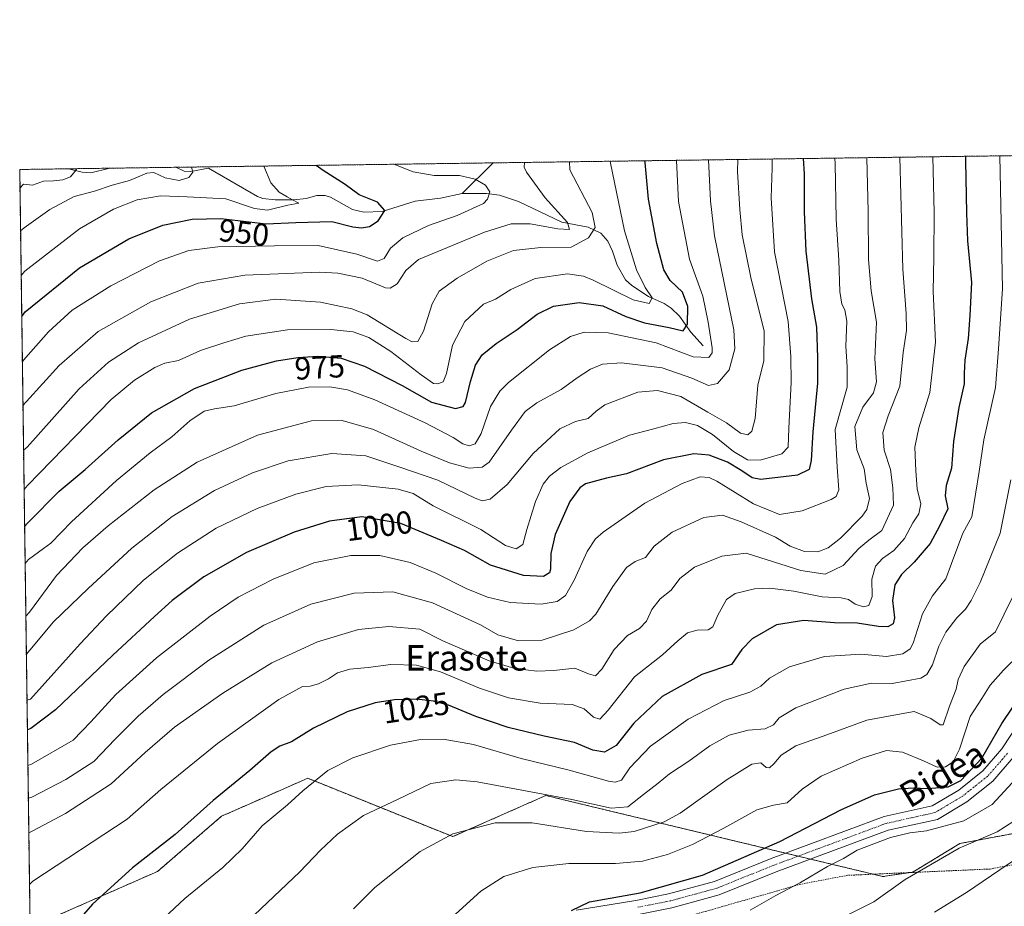
# Model space of a CAD drawing. Units: metres. Extents: x 593300 to 596725, y 4766083 to 4768444.
# Drawn here: x 593300 to 593610, y 4768164 to 4768444 of the extents above; entities that cross this region are included whole.
import ezdxf
from ezdxf.enums import TextEntityAlignment as Align

# ---------------------------------------------------------------- set-up
doc = ezdxf.new("R2010")
doc.units = ezdxf.units.M
doc.header["$MEASUREMENT"] = 0
doc.linetypes.add('TRAZO_Y_PUNTO', pattern=[1, 0.5, -0.25, 0, -0.25])
doc.linetypes.add('TRAZOS', pattern=[0.75, 0.5, -0.25])
for name, color, linetype, lineweight in [('Alambrada', 19, 'TRAZOS', 0), ('Arbolado forestal', 92, 'TRAZOS', 0), ('Arbolado forestal CxS', 92, 'Continuous', 0), ('Comarca CxS', 133, 'Continuous', 0), ('Comunidad Autónoma CxS', 142, 'Continuous', 0), ('Corriente natural lineal', 142, 'Continuous', 13), ('Curva de nivel maestra', 36, 'Continuous', 30), ('Curva de nivel normal', 36, 'Continuous', 0), ('Entidad de ámbito territorial CxS', 92, 'Continuous', 0), ('Espacio natural protegido CxS', 2, 'Continuous', 0), ('Municipio CxS', 142, 'Continuous', 0), ('Pastizal CxS', 92, 'Continuous', 0), ('Pista no pavimentada', 254, 'Continuous', 13), ('Pista no pavimentada Cxs', 254, 'Continuous', 0), ('Pista pavimentada eje', 135, 'TRAZO_Y_PUNTO', 0), ('Provincia CxS', 1, 'Continuous', 0), ('Rótulo de curva de nivel directora', 19, 'Continuous', 0), ('Texto cartográfico', 19, 'Continuous', 0)]:
    doc.layers.add(name, color=color, linetype=linetype, lineweight=lineweight)
doc.styles.add('Arial', font='txt', dxfattribs={"height": 0.2})

# ---------------------------------------------------------------- blocks, each defined once
blk = doc.blocks.new('*U151')
at = {"layer": 'Arbolado forestal CxS', "color": 92, "linetype": 'Continuous', "lineweight": 0}
for points in [[(593319.86, 4766910.42, 924.7), (593312.76, 4767428.76, 1081.3), (593333.87, 4767444.07, 1081.3), (593348.26, 4767456.39, 1080.09), (593364.56, 4767503.69, 1069.54), (593329.66, 4767591.47, 1048.78), (593310.29, 4767609.07, 1045.77), (593299.51, 4768396.55, 934.77), (596692.37, 4768443.74, 796.03)], [(593616.39, 4768188, 1062.46), (593595.95, 4768184.17, 1058.94), (593581.08, 4768175.15, 1059.71), (593571.67, 4768173.76, 1058.78), (593479.3, 4768195.95, 1035.52), (593465.39, 4768199.3, 1035.08), (593436.05, 4768186.34, 1040.23), (593390.32, 4768204.74, 1029.3), (593376.15, 4768198.5, 1027.98), (593363.13, 4768192.77, 1026.78), (593342.99, 4768175.38, 1026.41), (593312.01, 4768161.77, 1023.7)]]:
    blk.add_polyline3d(points, dxfattribs=at)
blk = doc.blocks.new('*U152')
at = {"layer": 'Corriente natural lineal', "color": 142, "linetype": 'Continuous', "lineweight": 13}
for points in [[(593327.95, 4768396.95, 937.26), (593321.92, 4768395.53, 936), (593319.23, 4768395.68, 935.58), (593314.9, 4768396.71, 934.89), (593314.25, 4768396.76, 934.78)], [(593439, 4768389, 952.81), (593432.17, 4768387.47, 951.72), (593424.16, 4768386.58, 951.97), (593413.82, 4768383.32, 949.94), (593408.05, 4768383.09, 948.85), (593404.46, 4768383.94, 948.67), (593397.49, 4768387.81, 948.03), (593395.87, 4768388.34, 947.64), (593393.23, 4768388.31, 947.2), (593389.84, 4768387.44, 946.51), (593385.98, 4768387.03, 945.54), (593380.01, 4768386.97, 944.44), (593376.19, 4768387.41, 943.56), (593374.5, 4768388.04, 943.84), (593359, 4768397, 941.28), (593353.49, 4768395.94, 940.04), (593351.34, 4768396.02, 939.52), (593348.77, 4768397.24, 938.9)]]:
    blk.add_polyline3d(points, dxfattribs=at)
blk = doc.blocks.new('*U163')
at = {"layer": 'Curva de nivel normal', "color": 36, "linetype": 'Continuous', "lineweight": 0}
blk.add_polyline3d([(593299.59, 4768390.7, 935)], dxfattribs=at)
blk = doc.blocks.new('*U176')
at = {"layer": 'Curva de nivel normal', "color": 36, "linetype": 'Continuous', "lineweight": 0}
blk.add_polyline3d([(593694.27, 4768402.04, 1065), (593693.52, 4768392.76, 1065), (593695.34, 4768372.18, 1065), (593695.28, 4768361.18, 1065), (593694.38, 4768355.13, 1065), (593689.36, 4768332.1, 1065), (593687.08, 4768319.09, 1065), (593686.53, 4768311.98, 1065), (593683.95, 4768298.87, 1065), (593673.61, 4768261.92, 1065), (593658.4, 4768234.22, 1065), (593646.56, 4768216.56, 1065), (593641.19, 4768208.44, 1065), (593637.1, 4768203.25, 1065), (593632.85, 4768196.35, 1065), (593626.1, 4768190.32, 1065), (593620.82, 4768184.12, 1065), (593611.12, 4768177.67, 1065), (593597.98, 4768168.69, 1065), (593587.91, 4768162.59, 1065)], dxfattribs=at)
blk = doc.blocks.new('*U187')
at = {"layer": 'Curva de nivel normal', "color": 36, "linetype": 'Continuous', "lineweight": 0}
blk.add_polyline3d([(593300.72, 4768308.09, 965)], dxfattribs=at)
blk = doc.blocks.new('*U192')
at = {"layer": 'Curva de nivel normal', "color": 36, "linetype": 'Continuous', "lineweight": 0}
for points in [[(593302.08, 4768208.74, 1005)], [(593305.36, 4767969.57, 1005)]]:
    blk.add_polyline3d(points, dxfattribs=at)
blk = doc.blocks.new('*U195')
at = {"layer": 'Curva de nivel normal', "color": 36, "linetype": 'Continuous', "lineweight": 0}
blk.add_polyline3d([(593299.97, 4768363.1, 945)], dxfattribs=at)
blk = doc.blocks.new('*U221')
at = {"layer": 'Curva de nivel normal', "color": 36, "linetype": 'Continuous', "lineweight": 0}
for points in [[(593302.59, 4768171.29, 1020)], [(593304.32, 4768045.2, 1020)]]:
    blk.add_polyline3d(points, dxfattribs=at)
blk = doc.blocks.new('*U224')
at = {"layer": 'Curva de nivel normal', "color": 36, "linetype": 'Continuous', "lineweight": 0}
blk.add_polyline3d([(593301.44, 4768255.8, 985)], dxfattribs=at)
blk = doc.blocks.new('*U241')
at = {"layer": 'Curva de nivel maestra', "color": 36, "linetype": 'Continuous', "lineweight": 30}
blk.add_polyline3d([(593301.05, 4768284.1, 975), (593302.16, 4768285.34, 975), (593311.98, 4768295.17, 975), (593320.16, 4768302.06, 975), (593330.51, 4768311.37, 975), (593341.07, 4768319.92, 975), (593354.6, 4768327.59, 975), (593369.58, 4768333.36, 975), (593380.44, 4768336.28, 975), (593387.22, 4768337.34, 975), (593393.55, 4768337.71, 975), (593400.82, 4768337.08, 975), (593408.27, 4768334.57, 975), (593420.15, 4768328.47, 975), (593429.35, 4768323.24, 975), (593436.9, 4768321.23, 975), (593439.35, 4768321.89, 975), (593440.02, 4768323.11, 975), (593441.61, 4768329.72, 975), (593443.21, 4768334.88, 975), (593445.28, 4768338.1, 975), (593449.7, 4768341.73, 975), (593456.4, 4768346.14, 975), (593462.71, 4768350.94, 975), (593467.85, 4768353.48, 975), (593475.9, 4768354.66, 975), (593483.4, 4768353.63, 975), (593490.61, 4768350.22, 975), (593496.46, 4768348.26, 975), (593504.28, 4768346.74, 975), (593508.71, 4768345.76, 975), (593510.05, 4768347.78, 975), (593510.13, 4768353.39, 975), (593508.46, 4768357.85, 975), (593504.62, 4768361.57, 975), (593502.62, 4768364.92, 975), (593500.34, 4768373.25, 975), (593497.73, 4768387.19, 975), (593496.69, 4768398.72, 975), (593496.62, 4768399.29, 975)], dxfattribs=at)
blk = doc.blocks.new('*U243')
at = {"layer": 'Curva de nivel maestra', "color": 36, "linetype": 'Continuous', "lineweight": 30}
blk.add_polyline3d([(593300.14, 4768350.26, 950), (593301.26, 4768351.74, 950), (593318.32, 4768365.55, 950), (593333.92, 4768374.66, 950), (593344.66, 4768378.99, 950), (593353.88, 4768380.92, 950), (593362.93, 4768381.09, 950), (593377.18, 4768379.41, 950), (593386.55, 4768379.89, 950), (593397.89, 4768380.11, 950), (593404.55, 4768378.47, 950), (593407.3, 4768378.15, 950), (593409.77, 4768378.62, 950), (593412.52, 4768380.34, 950), (593414.6, 4768383.64, 950), (593412.35, 4768386.2, 950), (593406.53, 4768388.61, 950), (593402.11, 4768391.81, 950), (593395.16, 4768396.19, 950), (593393.02, 4768397.85, 950)], dxfattribs=at)
blk = doc.blocks.new('*U246')
at = {"layer": 'Curva de nivel maestra', "color": 36, "linetype": 'Continuous', "lineweight": 30}
for points in [[(593301.93, 4768219.98, 1000)], [(593305.53, 4767957.21, 1000)]]:
    blk.add_polyline3d(points, dxfattribs=at)

msp = doc.modelspace()

# ---------------------------------------------------------------- linework, layer by layer
at = {"layer": 'Alambrada', "color": 19, "linetype": 'TRAZOS', "lineweight": 0}
msp.add_polyline3d([(593799.87, 4768268.07, 1117.61), (593716.35, 4768215.56, 1110.05), (593661.21, 4768186.58, 1095.28), (593605.48, 4768176.14, 1077.95), (593560.56, 4768174.15, 1075.44), (593545.71, 4768171.35, 1067.57), (593497.58, 4768157.61, 1053.3)], dxfattribs=at)
at = {"layer": 'Arbolado forestal', "color": 92, "linetype": 'TRAZOS', "lineweight": 0}
for points in [[(593310.29, 4767609.07, 1045.77), (593308.93, 4767708.51, 1017.63), (593308.9, 4767711.05, 1017.59), (593308.86, 4767713.58, 1017.54), (593308.31, 4767754.15, 1003.96), (593305.55, 4767955.31, 999.88), (593299.51, 4768396.55, 934.77), (593314.25, 4768396.76, 934.78), (593327.94, 4768396.95, 937.26), (593348.77, 4768397.24, 938.9), (593448.79, 4768398.63, 956.39), (593636.74, 4768401.24, 1043.92), (593639.02, 4768401.27, 1044.01), (593639.72, 4768401.28, 1044.04), (593641.31, 4768401.3, 1044.1), (593642.6, 4768401.32, 1044.57), (593850.88, 4768404.22, 1037.51), (593852.82, 4768404.25, 1037.1), (593854.76, 4768404.27, 1036.73), (594657.09, 4768415.43, 779.95), (595332.5, 4768424.83, 767.51), (595335.12, 4768424.86, 767.06), (595337.74, 4768424.9, 766.71), (595632.92, 4768429.01, 670.62)], [(593312.01, 4768161.77, 1023.7), (593342.99, 4768175.38, 1026.41), (593363.13, 4768192.77, 1026.78), (593376.15, 4768198.5, 1027.98), (593390.32, 4768204.74, 1029.3), (593436.05, 4768186.34, 1040.23), (593465.39, 4768199.3, 1035.08), (593479.3, 4768195.95, 1035.52), (593541.01, 4768181.13, 1051.12), (593544.93, 4768180.19, 1051.88), (593548.86, 4768179.24, 1052.55), (593568.57, 4768174.51, 1058.02), (593571.67, 4768173.76, 1058.78), (593580.16, 4768175.02, 1059.64), (593581.08, 4768175.15, 1059.71), (593595.95, 4768184.17, 1058.94), (593616.39, 4768188, 1062.46)]]:
    msp.add_polyline3d(points, dxfattribs=at)
at = {"layer": 'Comarca CxS', "color": 133, "linetype": 'Continuous', "lineweight": 0}
msp.add_polyline3d([(596725.17, 4766130.18, 801.82), (593331.19, 4766083, 903.23), (593299.51, 4768396.55, 934.77), (596692.37, 4768443.74, 796.03), (596725.17, 4766130.18, 801.82)], close=True, dxfattribs=at)
msp.add_polyline3d([(596725.17, 4766130.18, 801.82), (593331.19, 4766083, 903.23), (593299.51, 4768396.55, 934.77), (596692.37, 4768443.74, 796.03), (596725.17, 4766130.18, 801.82)], close=True, dxfattribs=at)
at = {"layer": 'Comunidad Autónoma CxS', "color": 142, "linetype": 'Continuous', "lineweight": 0}
msp.add_polyline3d([(596043.12, 4766120.7, 870.27), (593331.19, 4766083, 903.23), (593299.51, 4768396.55, 934.77), (595238.16, 4768423.51, 799.24), (596692.37, 4768443.74, 796.03), (596725.17, 4766130.18, 801.82), (596043.12, 4766120.7, 870.27)], close=True, dxfattribs=at)
msp.add_polyline3d([(596043.12, 4766120.7, 870.27), (593331.19, 4766083, 903.23), (593299.51, 4768396.55, 934.77), (595238.16, 4768423.51, 799.24), (596692.37, 4768443.74, 796.03), (596725.17, 4766130.18, 801.82), (596043.12, 4766120.7, 870.27)], close=True, dxfattribs=at)
at = {"layer": 'Corriente natural lineal', "color": 142, "linetype": 'Continuous', "lineweight": 13}
for points in [[(593448.79, 4768398.63, 956.39), (593439, 4768389, 952.81)], [(593515, 4768341, 978.26), (593511.1, 4768345.26, 976.35), (593507.5, 4768350.31, 973.34), (593504.92, 4768352.84, 971.71), (593502.71, 4768354.3, 970.99), (593497.72, 4768356.53, 970), (593492.46, 4768359.98, 968.34), (593490.56, 4768361.82, 968), (593487.91, 4768366.44, 967.13), (593486.45, 4768370.81, 967.28), (593484.91, 4768373.95, 967.13), (593482.69, 4768376.47, 966.12), (593478.79, 4768378.4, 963.06), (593470.48, 4768379.99, 960), (593456.78, 4768386.47, 957.53), (593450.77, 4768388.45, 955.87), (593446.68, 4768389.01, 954.03), (593439, 4768389, 952.81)]]:
    msp.add_polyline3d(points, dxfattribs=at)
at = {"layer": 'Curva de nivel maestra', "color": 36, "linetype": 'Continuous', "lineweight": 30}
for points in [[(593546.57, 4768399.99, 1000), (593546.86, 4768395.22, 1000), (593546.86, 4768383.25, 1000), (593547.34, 4768370.82, 1000), (593549.12, 4768355.84, 1000), (593550.73, 4768346.82, 1000), (593551.02, 4768337.23, 1000), (593551.08, 4768329.24, 1000), (593549.55, 4768313.85, 1000), (593549.02, 4768304.82, 1000), (593548.46, 4768301.99, 1000), (593544.79, 4768300.25, 1000), (593533.22, 4768298.84, 1000), (593530.48, 4768299.42, 1000), (593527.21, 4768301.61, 1000), (593522.72, 4768304.36, 1000), (593516.88, 4768306.54, 1000), (593512.04, 4768306.99, 1000), (593502.51, 4768305.09, 1000), (593490.88, 4768300.61, 1000), (593484.55, 4768299.27, 1000), (593477.89, 4768297.48, 1000), (593476.07, 4768296.26, 1000), (593472.94, 4768291.92, 1000), (593468.36, 4768281.5, 1000), (593466.96, 4768275.59, 1000), (593466.91, 4768270.6, 1000), (593466.5, 4768269.49, 1000), (593464.61, 4768268.33, 1000), (593458.33, 4768268.64, 1000), (593447.91, 4768271.89, 1000), (593439.7, 4768276.52, 1000), (593432.45, 4768279.7, 1000), (593419.65, 4768285.03, 1000), (593407.39, 4768287.09, 1000), (593397.18, 4768285.73, 1000), (593386.09, 4768282.28, 1000), (593371.02, 4768275.84, 1000), (593357.59, 4768268.22, 1000), (593347.58, 4768260.78, 1000), (593342.06, 4768255.75, 1000), (593328.89, 4768243.49, 1000), (593310.79, 4768226.3, 1000), (593303.05, 4768220.44, 1000), (593301.93, 4768219.98, 1000)], [(593597.74, 4768400.7, 1025), (593597.76, 4768399.19, 1025), (593598.07, 4768382.94, 1025), (593598.29, 4768374.09, 1025), (593599.64, 4768360.92, 1025), (593599.06, 4768350.5, 1025), (593598.5, 4768343.26, 1025), (593597.51, 4768336.5, 1025), (593597.31, 4768332.25, 1025), (593597.31, 4768328.98, 1025), (593595.59, 4768321.53, 1025), (593593.92, 4768310.86, 1025), (593593.31, 4768302.4, 1025), (593591.58, 4768296.95, 1025), (593591.28, 4768293.68, 1025), (593592.17, 4768289.6, 1025), (593589.56, 4768284.17, 1025), (593586.55, 4768278.69, 1025), (593581.55, 4768272.81, 1025), (593577.55, 4768268.91, 1025), (593575.4, 4768265.63, 1025), (593574.68, 4768260.73, 1025), (593575.32, 4768255.27, 1025), (593574.95, 4768253.35, 1025), (593573.22, 4768252.44, 1025), (593570.23, 4768252.55, 1025), (593563.6, 4768253.6, 1025), (593556.39, 4768253.74, 1025), (593546.72, 4768254.47, 1025), (593538.17, 4768253.1, 1025), (593530.42, 4768248.71, 1025), (593527.22, 4768245.35, 1025), (593523.89, 4768240.59, 1025), (593514.55, 4768237.47, 1025), (593502.12, 4768230.54, 1025), (593493.14, 4768222.05, 1025), (593487.54, 4768215.04, 1025), (593483.89, 4768212.93, 1025), (593480.2, 4768213.61, 1025), (593474.44, 4768215.99, 1025), (593464.89, 4768218.01, 1025), (593453.57, 4768220.71, 1025), (593443.35, 4768224.16, 1025), (593434.72, 4768227.75, 1025), (593430.03, 4768229.06, 1025), (593424.64, 4768229.61, 1025), (593417.69, 4768229.48, 1025), (593411.54, 4768228.54, 1025), (593402.72, 4768225.62, 1025), (593392.14, 4768220.54, 1025), (593385.25, 4768216.2, 1025), (593381.54, 4768214.84, 1025), (593378.82, 4768213.06, 1025), (593372.1, 4768207.15, 1025), (593360.47, 4768197.75, 1025), (593348.5, 4768186.99, 1025), (593335.1, 4768176.52, 1025), (593322.44, 4768165.05, 1025), (593309.41, 4768150.15, 1025)], [(593473.49, 4768163.09, 1050), (593479.11, 4768165.85, 1050), (593495.11, 4768168.67, 1050), (593514.74, 4768174.16, 1050), (593539.13, 4768184.83, 1050), (593558.4, 4768194.77, 1050), (593569.05, 4768199.54, 1050), (593576.55, 4768201.4, 1050), (593581.21, 4768201.74, 1050), (593585.88, 4768201.46, 1050), (593592.22, 4768202.08, 1050), (593596.22, 4768204.03, 1050), (593602.81, 4768211.09, 1050), (593609.21, 4768222, 1050), (593616.34, 4768232.6, 1050)]]:
    msp.add_polyline3d(points, dxfattribs=at)
at = {"layer": 'Curva de nivel normal', "color": 36, "linetype": 'Continuous', "lineweight": 0}
for points in [[(593525.96, 4768399.7, 990), (593525.78, 4768395.92, 990), (593526.6, 4768383.92, 990), (593527.25, 4768376.01, 990), (593530.16, 4768361.94, 990), (593534.22, 4768345.72, 990), (593534.14, 4768336.26, 990), (593532.26, 4768328.63, 990), (593531.35, 4768318.08, 990), (593530.35, 4768314.09, 990), (593529.08, 4768312.9, 990), (593526.75, 4768313.42, 990), (593522.35, 4768316.74, 990), (593516.46, 4768320.05, 990), (593507.91, 4768325.02, 990), (593500.55, 4768326.88, 990), (593494.39, 4768326.42, 990), (593483.97, 4768322.41, 990), (593481.22, 4768320.43, 990), (593478.79, 4768318.05, 990), (593474.77, 4768317.16, 990), (593469.83, 4768314.79, 990), (593461.4, 4768307.11, 990), (593453.22, 4768297.25, 990), (593447.8, 4768292.67, 990), (593445.29, 4768292.18, 990), (593443.15, 4768292.96, 990), (593431.35, 4768298.66, 990), (593419.66, 4768302.7, 990), (593408.63, 4768306.33, 990), (593397.9, 4768307.08, 990), (593384.18, 4768304.73, 990), (593372.9, 4768300.97, 990), (593360.92, 4768295.39, 990), (593347.56, 4768287.24, 990), (593334.89, 4768277.26, 990), (593321.05, 4768264.49, 990), (593310.17, 4768253.99, 990), (593302.71, 4768245.14, 990), (593301.6, 4768243.74, 990)], [(593536.72, 4768399.85, 995), (593536.75, 4768397.09, 995), (593536.46, 4768387.59, 995), (593537.51, 4768370.56, 995), (593541.84, 4768348.68, 995), (593542.6, 4768337.63, 995), (593542.73, 4768329.43, 995), (593541.99, 4768315.02, 995), (593541.82, 4768309.04, 995), (593539.78, 4768306.92, 995), (593532.94, 4768304.98, 995), (593528.98, 4768305.09, 995), (593524.55, 4768307.67, 995), (593517.89, 4768313.09, 995), (593513.22, 4768315.84, 995), (593509.39, 4768316.83, 995), (593505.56, 4768316.53, 995), (593499.44, 4768314.78, 995), (593491.74, 4768312.83, 995), (593478.6, 4768307.24, 995), (593470.08, 4768302.6, 995), (593466.57, 4768299.97, 995), (593464.52, 4768297.44, 995), (593462.13, 4768291.98, 995), (593459.44, 4768283.1, 995), (593458.18, 4768278.39, 995), (593456, 4768277.04, 995), (593452.69, 4768278.09, 995), (593444.89, 4768283.15, 995), (593429.89, 4768290.58, 995), (593423.55, 4768294.47, 995), (593418.85, 4768295.86, 995), (593406.24, 4768297.22, 995), (593396.16, 4768296.66, 995), (593386.57, 4768294.27, 995), (593374.34, 4768289.72, 995), (593361.48, 4768283.58, 995), (593349.24, 4768275.62, 995), (593338.55, 4768267.16, 995), (593326.89, 4768255.88, 995), (593318.58, 4768247.08, 995), (593302.92, 4768229.61, 995), (593301.8, 4768229.33, 995)], [(593556.53, 4768400.12, 1005), (593556.6, 4768398.3, 1005), (593556.96, 4768380.88, 1005), (593557.75, 4768367.98, 1005), (593558.09, 4768358.11, 1005), (593558.67, 4768354.14, 1005), (593559.69, 4768352.29, 1005), (593560.26, 4768348.76, 1005), (593559.93, 4768340.9, 1005), (593560.42, 4768334.33, 1005), (593560.35, 4768327.92, 1005), (593556.62, 4768314.59, 1005), (593557.2, 4768302.72, 1005), (593557.8, 4768295.65, 1005), (593556.93, 4768293.52, 1005), (593555.35, 4768292.59, 1005), (593546.22, 4768289.04, 1005), (593539.03, 4768287.88, 1005), (593530.84, 4768291.17, 1005), (593519.33, 4768298.38, 1005), (593516.92, 4768299.53, 1005), (593514.02, 4768299.7, 1005), (593508.4, 4768297.65, 1005), (593496.64, 4768291.38, 1005), (593483.48, 4768282.29, 1005), (593481.07, 4768280.17, 1005), (593478.39, 4768276.16, 1005), (593474.32, 4768267.18, 1005), (593471.55, 4768262.32, 1005), (593468.94, 4768260.41, 1005), (593463.89, 4768259.56, 1005), (593454.18, 4768260.14, 1005), (593447.04, 4768261.75, 1005), (593440.25, 4768264.49, 1005), (593430.71, 4768269.38, 1005), (593422.6, 4768272.75, 1005), (593413.1, 4768274.94, 1005), (593403.87, 4768274.91, 1005), (593392.3, 4768272.61, 1005), (593379.44, 4768267.46, 1005), (593368.39, 4768261.77, 1005), (593359.54, 4768255.82, 1005), (593342.63, 4768242.71, 1005), (593329.86, 4768231.09, 1005), (593321.89, 4768222.51, 1005), (593316.39, 4768216.72, 1005), (593303.2, 4768209.2, 1005), (593302.08, 4768208.74, 1005)], [(593566.6, 4768400.26, 1010), (593567.07, 4768383.32, 1010), (593567.12, 4768368.15, 1010), (593567.98, 4768358.35, 1010), (593569.6, 4768348.4, 1010), (593569.15, 4768336.92, 1010), (593569.7, 4768329.62, 1010), (593568.7, 4768326.21, 1010), (593565.38, 4768321.68, 1010), (593562.83, 4768315.58, 1010), (593563.5, 4768308.25, 1010), (593565.81, 4768302.25, 1010), (593566.44, 4768297.74, 1010), (593567.49, 4768292.86, 1010), (593566.59, 4768289.37, 1010), (593565.16, 4768287.29, 1010), (593558.31, 4768280.36, 1010), (593554.46, 4768277.36, 1010), (593551.18, 4768276.12, 1010), (593546.94, 4768276.16, 1010), (593542.47, 4768277.9, 1010), (593537.8, 4768280.67, 1010), (593527, 4768285.57, 1010), (593521.1, 4768287.64, 1010), (593515.26, 4768286.91, 1010), (593505.21, 4768282.25, 1010), (593499.6, 4768277.88, 1010), (593496.87, 4768274.28, 1010), (593493.55, 4768272.99, 1010), (593490.79, 4768271.19, 1010), (593486.5, 4768265.17, 1010), (593481.12, 4768256.44, 1010), (593479.15, 4768254.38, 1010), (593474.22, 4768251.49, 1010), (593464.19, 4768248.26, 1010), (593456.77, 4768248.08, 1010), (593450.28, 4768249.89, 1010), (593444.76, 4768253.1, 1010), (593429.7, 4768259.98, 1010), (593417.16, 4768263.47, 1010), (593404.92, 4768263.06, 1010), (593391.27, 4768259.54, 1010), (593376.47, 4768252.93, 1010), (593359.17, 4768241.95, 1010), (593344.79, 4768231.14, 1010), (593336.89, 4768224.29, 1010), (593329.59, 4768217.08, 1010), (593322.85, 4768210.05, 1010), (593314.01, 4768204.3, 1010), (593303.34, 4768198.77, 1010), (593302.22, 4768198.44, 1010)], [(593577, 4768400.41, 1015), (593577.92, 4768365.14, 1015), (593579.05, 4768351.15, 1015), (593579.11, 4768345.81, 1015), (593578.01, 4768338.92, 1015), (593576.96, 4768328.25, 1015), (593573.32, 4768318.92, 1015), (593571.69, 4768313.64, 1015), (593572.05, 4768308.15, 1015), (593574.05, 4768301.98, 1015), (593574.77, 4768296.25, 1015), (593574.98, 4768290.8, 1015), (593571.3, 4768282.76, 1015), (593567.2, 4768279.8, 1015), (593564.03, 4768277.11, 1015), (593559.18, 4768271.75, 1015), (593553.48, 4768269.04, 1015), (593545.79, 4768270.16, 1015), (593528.58, 4768275.68, 1015), (593520.89, 4768274.74, 1015), (593512.24, 4768271.21, 1015), (593507.61, 4768267.72, 1015), (593504.9, 4768263.99, 1015), (593501.46, 4768261.31, 1015), (593498.86, 4768257.86, 1015), (593497.13, 4768254.23, 1015), (593494.89, 4768251.95, 1015), (593491.17, 4768249.73, 1015), (593486.91, 4768245.29, 1015), (593483.03, 4768239.06, 1015), (593481.1, 4768237.02, 1015), (593478.89, 4768237.59, 1015), (593474.55, 4768239.43, 1015), (593467.89, 4768238.74, 1015), (593462.55, 4768238.44, 1015), (593455.67, 4768239.31, 1015), (593447.51, 4768241.77, 1015), (593432.93, 4768248, 1015), (593425.7, 4768251.69, 1015), (593415.92, 4768252.6, 1015), (593406.38, 4768251.57, 1015), (593393.42, 4768247.73, 1015), (593379.03, 4768241.08, 1015), (593363.56, 4768231.53, 1015), (593348.34, 4768220.83, 1015), (593339.08, 4768212.9, 1015), (593328.35, 4768203, 1015), (593313.99, 4768193.62, 1015), (593303.49, 4768188.02, 1015), (593302.37, 4768187.49, 1015)], [(593587.37, 4768400.55, 1020), (593587.79, 4768382.96, 1020), (593587.76, 4768368.89, 1020), (593587.5, 4768358.13, 1020), (593588.24, 4768342.16, 1020), (593586.44, 4768326.33, 1020), (593582.99, 4768315.19, 1020), (593581.78, 4768309.09, 1020), (593582.1, 4768301.61, 1020), (593582.44, 4768295.92, 1020), (593583.64, 4768291.21, 1020), (593583.04, 4768288.06, 1020), (593581.11, 4768285.21, 1020), (593578.46, 4768280.3, 1020), (593575.11, 4768276.5, 1020), (593571.55, 4768274, 1020), (593569.32, 4768271.59, 1020), (593568.21, 4768267.49, 1020), (593568.26, 4768261.99, 1020), (593567.22, 4768259.14, 1020), (593565.54, 4768258.71, 1020), (593562.89, 4768259.59, 1020), (593560.78, 4768261.11, 1020), (593558.46, 4768261.58, 1020), (593552.56, 4768261.85, 1020), (593543.59, 4768263.68, 1020), (593536.03, 4768264.64, 1020), (593531.22, 4768264.4, 1020), (593525.14, 4768262.93, 1020), (593522.33, 4768261.01, 1020), (593519.59, 4768256.08, 1020), (593518.05, 4768252.44, 1020), (593516.62, 4768251.45, 1020), (593513.13, 4768251.39, 1020), (593510.06, 4768250.52, 1020), (593507.03, 4768248.07, 1020), (593502.22, 4768243.58, 1020), (593493.3, 4768236.69, 1020), (593485.08, 4768226.17, 1020), (593482.4, 4768223.36, 1020), (593480.45, 4768224.01, 1020), (593477.5, 4768226.64, 1020), (593473.67, 4768227.93, 1020), (593463.58, 4768228.42, 1020), (593453.64, 4768230.04, 1020), (593444.47, 4768233.17, 1020), (593432.18, 4768238.32, 1020), (593424.6, 4768240.38, 1020), (593416.53, 4768240.59, 1020), (593409.38, 4768239.65, 1020), (593403.6, 4768239.11, 1020), (593399.72, 4768238, 1020), (593396.89, 4768236.03, 1020), (593393.72, 4768234.44, 1020), (593391.06, 4768233.78, 1020), (593388.65, 4768233.62, 1020), (593381.17, 4768229.55, 1020), (593361.85, 4768215.67, 1020), (593343.98, 4768201.19, 1020), (593333.4, 4768191.89, 1020), (593303.7, 4768172.35, 1020), (593302.59, 4768171.29, 1020)], [(593340.22, 4768156.22, 1030), (593351.55, 4768166.82, 1030), (593363.57, 4768176.58, 1030), (593369.62, 4768182.54, 1030), (593375.95, 4768189.78, 1030), (593383.95, 4768196.35, 1030), (593388.78, 4768200.8, 1030), (593396.68, 4768207.14, 1030), (593404.57, 4768211.15, 1030), (593416.42, 4768215.14, 1030), (593425.92, 4768216.92, 1030), (593433.01, 4768217.07, 1030), (593442.55, 4768215.36, 1030), (593457.57, 4768210.96, 1030), (593472.77, 4768207.32, 1030), (593485.17, 4768203.86, 1030), (593487.28, 4768203.48, 1030), (593489.22, 4768204.17, 1030), (593491.89, 4768208.01, 1030), (593498.44, 4768214.84, 1030), (593510.22, 4768223.34, 1030), (593521.58, 4768229.25, 1030), (593529.68, 4768231.86, 1030), (593533.13, 4768233.7, 1030), (593535.89, 4768236.29, 1030), (593542.22, 4768239.83, 1030), (593553.27, 4768243.08, 1030), (593564.75, 4768243.84, 1030), (593572.78, 4768243.05, 1030), (593577.92, 4768243.95, 1030), (593580.23, 4768245.51, 1030), (593581.24, 4768247.31, 1030), (593584.2, 4768256.52, 1030), (593587.28, 4768262.25, 1030), (593591.48, 4768267.59, 1030), (593593.3, 4768272.35, 1030), (593596.89, 4768281.92, 1030), (593599.74, 4768287.08, 1030), (593602.01, 4768301.38, 1030), (593603.47, 4768311.35, 1030), (593607.15, 4768327.82, 1030), (593608.13, 4768340.04, 1030), (593609.34, 4768358.96, 1030), (593608.53, 4768400.85, 1030)], [(593529.8, 4768163.14, 1055), (593537.89, 4768167.77, 1055), (593545.64, 4768171.89, 1055), (593554.22, 4768176.96, 1055), (593559.22, 4768179.41, 1055), (593563.57, 4768182.06, 1055), (593574.06, 4768186.1, 1055), (593580.19, 4768187.5, 1055), (593585.4, 4768188.18, 1055), (593597.18, 4768191.3, 1055), (593606.16, 4768196.46, 1055), (593612.44, 4768203.28, 1055), (593615.21, 4768208.23, 1055), (593619.49, 4768216.25, 1055), (593633.57, 4768235.76, 1055), (593648.4, 4768260.17, 1055), (593652.46, 4768269.73, 1055), (593654.31, 4768280.25, 1055), (593655.83, 4768287.63, 1055), (593663.59, 4768336.63, 1055), (593665.49, 4768355.23, 1055), (593666.81, 4768401.66, 1055)], [(593299.59, 4768390.7, 935), (593300.71, 4768391.9, 935), (593303.52, 4768391.61, 935), (593307.04, 4768392.91, 935), (593310.15, 4768392.99, 935), (593313.08, 4768393.24, 935), (593315.55, 4768394.27, 935), (593317.46, 4768396.5, 935), (593317.09, 4768396.79, 935)], [(593353.66, 4768397.3, 940), (593353.73, 4768397.24, 940), (593354.15, 4768395.75, 940), (593352.88, 4768394.05, 940), (593349.75, 4768393.07, 940), (593345.37, 4768393.89, 940), (593341.84, 4768395.62, 940), (593339.55, 4768395.39, 940), (593334.16, 4768393.05, 940), (593328.68, 4768391.64, 940), (593323.14, 4768389.76, 940), (593316.7, 4768388, 940), (593308.98, 4768383.99, 940), (593300.89, 4768378.21, 940), (593299.77, 4768377.21, 940)], [(593299.97, 4768363.1, 945), (593301.08, 4768364.55, 945), (593318.34, 4768377.83, 945), (593329.04, 4768384.06, 945), (593336.53, 4768386.96, 945), (593343.88, 4768388.22, 945), (593352.33, 4768387.94, 945), (593364.48, 4768387.35, 945), (593373.5, 4768384.25, 945), (593377.68, 4768383.71, 945), (593384.1, 4768385.34, 945), (593387.48, 4768385.98, 945), (593385.48, 4768386.97, 945), (593383.89, 4768387.96, 945), (593381.32, 4768389.4, 945), (593378.7, 4768392.29, 945), (593376.44, 4768397.62, 945)], [(593300.34, 4768335.9, 955), (593301.45, 4768337.32, 955), (593308.56, 4768345.4, 955), (593316.04, 4768352.27, 955), (593328.22, 4768359.9, 955), (593343.55, 4768367.75, 955), (593352.89, 4768371.06, 955), (593361.96, 4768372.15, 955), (593379.86, 4768372.52, 955), (593393.6, 4768372.55, 955), (593405.76, 4768369.89, 955), (593412.36, 4768367.7, 955), (593414.41, 4768368.46, 955), (593416.38, 4768371.71, 955), (593420.27, 4768374.97, 955), (593428.45, 4768378.91, 955), (593437.44, 4768382.03, 955), (593445.69, 4768385.82, 955), (593447.03, 4768387.16, 955), (593447.7, 4768389.5, 955), (593446.42, 4768391.61, 955), (593443.15, 4768393.52, 955), (593438.22, 4768394.6, 955), (593430.22, 4768394.63, 955), (593423.6, 4768395.85, 955), (593417.49, 4768398.19, 955)], [(593300.53, 4768322.22, 960), (593301.64, 4768323.43, 960), (593312, 4768334.8, 960), (593324.28, 4768345.52, 960), (593340.86, 4768354.88, 960), (593355.83, 4768360.68, 960), (593370.46, 4768363.2, 960), (593394.02, 4768364.19, 960), (593399.84, 4768363.9, 960), (593407.46, 4768362.31, 960), (593414.83, 4768359.31, 960), (593416.36, 4768359.17, 960), (593418.52, 4768360.53, 960), (593421.21, 4768364.77, 960), (593425.29, 4768368.17, 960), (593446.05, 4768376.76, 960), (593454.43, 4768379.38, 960), (593460.47, 4768379.47, 960), (593469.21, 4768377.82, 960), (593472.89, 4768377.59, 960), (593472.18, 4768379.8, 960), (593465.22, 4768387.59, 960), (593459.32, 4768395.69, 960), (593458.57, 4768397.27, 960), (593458.71, 4768398.76, 960)], [(593300.72, 4768308.09, 965), (593301.84, 4768309.07, 965), (593318.25, 4768327.48, 965), (593327.55, 4768335.85, 965), (593336.92, 4768341.98, 965), (593353.03, 4768349.4, 965), (593368.81, 4768354.21, 965), (593380.24, 4768355.69, 965), (593394.37, 4768354.77, 965), (593404.25, 4768352.66, 965), (593409.09, 4768350.75, 965), (593421.22, 4768343.3, 965), (593423.29, 4768342.24, 965), (593425.08, 4768342.36, 965), (593426.78, 4768345.63, 965), (593429.54, 4768354.23, 965), (593431.8, 4768358.17, 965), (593437.4, 4768362.28, 965), (593446.77, 4768367.69, 965), (593455.22, 4768371.07, 965), (593463.77, 4768372, 965), (593473.42, 4768372.06, 965), (593478.8, 4768375.01, 965), (593480.94, 4768378.26, 965), (593479.97, 4768382.98, 965), (593473, 4768396.48, 965), (593472.87, 4768398.96, 965)], [(593300.89, 4768295.75, 970), (593302, 4768296.94, 970), (593328.38, 4768324.1, 970), (593335.7, 4768330.16, 970), (593342.16, 4768334.2, 970), (593345.28, 4768335.48, 970), (593349.57, 4768336.4, 970), (593356.53, 4768339.56, 970), (593363.88, 4768341.94, 970), (593370.84, 4768344.08, 970), (593383.93, 4768346.04, 970), (593397.58, 4768346.17, 970), (593404.61, 4768345.37, 970), (593409.54, 4768343.58, 970), (593416.52, 4768339.22, 970), (593426.1, 4768331.8, 970), (593429.96, 4768329.16, 970), (593431.38, 4768329.06, 970), (593432.98, 4768329.69, 970), (593434.03, 4768332.27, 970), (593435.98, 4768341.16, 970), (593439.85, 4768348.7, 970), (593445.75, 4768354.11, 970), (593449.56, 4768355.68, 970), (593454.41, 4768358.74, 970), (593462.06, 4768362.21, 970), (593472.22, 4768363.7, 970), (593477.23, 4768362.98, 970), (593480.31, 4768361.7, 970), (593492.9, 4768355.5, 970), (593497.97, 4768354.27, 970), (593498.88, 4768356.14, 970), (593496.7, 4768359.34, 970), (593494.02, 4768364.97, 970), (593490.24, 4768377.27, 970), (593485.81, 4768398.51, 970), (593485.73, 4768399.14, 970)], [(593506.6, 4768399.43, 980), (593507.25, 4768386.5, 980), (593510.66, 4768368.28, 980), (593514.92, 4768356.62, 980), (593516.53, 4768348.48, 980), (593517.84, 4768340.4, 980), (593517.82, 4768338.82, 980), (593516.75, 4768337.31, 980), (593511.89, 4768337.52, 980), (593500.18, 4768341.9, 980), (593485.08, 4768345.1, 980), (593477.52, 4768345.28, 980), (593473.14, 4768343.97, 980), (593466.59, 4768339.7, 980), (593453.62, 4768329.43, 980), (593450.87, 4768326.67, 980), (593448, 4768321.83, 980), (593444.97, 4768313.38, 980), (593443.12, 4768310.09, 980), (593441.22, 4768309.46, 980), (593439.19, 4768310.12, 980), (593436.16, 4768312.15, 980), (593427.37, 4768316.77, 980), (593411.5, 4768324, 980), (593402.86, 4768327.1, 980), (593397.3, 4768328.06, 980), (593390.6, 4768327.99, 980), (593380.22, 4768325.98, 980), (593367.12, 4768322.03, 980), (593360.95, 4768321.17, 980), (593357.68, 4768320.36, 980), (593353.18, 4768317.39, 980), (593347.52, 4768312.26, 980), (593340.62, 4768307.26, 980), (593329.98, 4768298.57, 980), (593315.86, 4768285.58, 980), (593309.36, 4768278.77, 980), (593306.98, 4768277.14, 980), (593302.32, 4768273.63, 980), (593301.21, 4768272.41, 980)], [(593516.73, 4768399.57, 985), (593517.28, 4768386.66, 985), (593518.61, 4768375.69, 985), (593524.67, 4768345.99, 985), (593525.02, 4768339.99, 985), (593523.17, 4768333.38, 985), (593519.55, 4768329.15, 985), (593516.68, 4768328.44, 985), (593511.41, 4768330.84, 985), (593502.03, 4768334.04, 985), (593489.27, 4768335.62, 985), (593483.3, 4768335.19, 985), (593479.5, 4768333.68, 985), (593475.29, 4768330.93, 985), (593470.22, 4768327.18, 985), (593462.55, 4768322.99, 985), (593458.89, 4768320.28, 985), (593454.55, 4768314.36, 985), (593447.55, 4768304.28, 985), (593445.32, 4768302.71, 985), (593441.21, 4768302.42, 985), (593434.97, 4768304.09, 985), (593426.06, 4768307.75, 985), (593411.02, 4768314.62, 985), (593401.22, 4768317.44, 985), (593391.51, 4768317.35, 985), (593374.45, 4768312.79, 985), (593355.48, 4768304.34, 985), (593341.96, 4768295.58, 985), (593327.4, 4768284.25, 985), (593319.37, 4768277.32, 985), (593311.08, 4768268.63, 985), (593302.55, 4768257.11, 985), (593301.44, 4768255.8, 985)], [(593371.44, 4768159.74, 1035), (593387.88, 4768175.29, 1035), (593394.4, 4768182.08, 1035), (593399.69, 4768187.1, 1035), (593407.89, 4768192.95, 1035), (593418.89, 4768198.12, 1035), (593429.11, 4768203.06, 1035), (593436.98, 4768204.26, 1035), (593443.77, 4768203.63, 1035), (593473.63, 4768198.06, 1035), (593485.97, 4768195.34, 1035), (593491.23, 4768195.7, 1035), (593496.16, 4768199.63, 1035), (593500.77, 4768203.17, 1035), (593504.35, 4768206.15, 1035), (593510.49, 4768210.15, 1035), (593517.1, 4768214.94, 1035), (593523.22, 4768218.29, 1035), (593529.23, 4768219.94, 1035), (593534.59, 4768220.26, 1035), (593537.17, 4768221.54, 1035), (593538.99, 4768223.82, 1035), (593544.26, 4768226.93, 1035), (593559.48, 4768232.77, 1035), (593568.09, 4768234.69, 1035), (593574.54, 4768234.56, 1035), (593583.62, 4768236.26, 1035), (593585.47, 4768237.4, 1035), (593587.34, 4768240.51, 1035), (593589.25, 4768246.32, 1035), (593591.55, 4768250.79, 1035), (593595.01, 4768255.24, 1035), (593597.73, 4768258.01, 1035), (593599.45, 4768260.74, 1035), (593602.31, 4768266.42, 1035), (593608.64, 4768281.92, 1035), (593612.01, 4768298.78, 1035)], [(593404.76, 4768163.55, 1040), (593411.49, 4768170.3, 1040), (593418.63, 4768175.96, 1040), (593425.82, 4768181.62, 1040), (593436.12, 4768187.22, 1040), (593449.47, 4768190.69, 1040), (593461.12, 4768190.66, 1040), (593478.22, 4768187.94, 1040), (593488.52, 4768187.4, 1040), (593493.22, 4768187.93, 1040), (593502.7, 4768191.02, 1040), (593507.72, 4768193.75, 1040), (593522.55, 4768204.31, 1040), (593530.32, 4768209.18, 1040), (593533.2, 4768209.57, 1040), (593534.89, 4768208.17, 1040), (593535.88, 4768208.06, 1040), (593537.31, 4768209.24, 1040), (593539.55, 4768212.01, 1040), (593544.24, 4768214.98, 1040), (593553.98, 4768218.42, 1040), (593566.58, 4768223.02, 1040), (593576.22, 4768224.83, 1040), (593581.52, 4768225.82, 1040), (593586.77, 4768223.52, 1040), (593589.67, 4768221.55, 1040), (593590.72, 4768221.62, 1040), (593592.65, 4768227.4, 1040), (593594.75, 4768232.78, 1040), (593595.4, 4768235.83, 1040), (593597.26, 4768239.91, 1040), (593602.29, 4768247, 1040), (593607.22, 4768250.92, 1040), (593612.59, 4768262, 1040)], [(593436.89, 4768161.88, 1045), (593444.94, 4768169.15, 1045), (593452.11, 4768173.74, 1045), (593461.3, 4768176.66, 1045), (593472.67, 4768177.86, 1045), (593487.31, 4768177.92, 1045), (593495.92, 4768178.6, 1045), (593503.75, 4768180.7, 1045), (593511.67, 4768183.83, 1045), (593521.55, 4768188.96, 1045), (593531.89, 4768194.8, 1045), (593537.22, 4768196.28, 1045), (593541.45, 4768196.95, 1045), (593546.26, 4768201.35, 1045), (593552.18, 4768205.35, 1045), (593565.16, 4768211.02, 1045), (593572.83, 4768213.48, 1045), (593577.88, 4768212.93, 1045), (593584.52, 4768210.22, 1045), (593588.8, 4768208.19, 1045), (593591.45, 4768208.35, 1045), (593593.81, 4768209.95, 1045), (593595.78, 4768213.92, 1045), (593599.18, 4768224.23, 1045), (593602.86, 4768229.82, 1045), (593605.5, 4768234.04, 1045), (593609.66, 4768238.83, 1045), (593615.05, 4768244.06, 1045)], [(593556.87, 4768159.83, 1060), (593568.84, 4768165.82, 1060), (593578.71, 4768172.84, 1060), (593595.76, 4768182.76, 1060), (593607.65, 4768187.87, 1060), (593612.93, 4768191.22, 1060)]]:
    msp.add_polyline3d(points, dxfattribs=at)
at = {"layer": 'Entidad de ámbito territorial CxS', "color": 92, "linetype": 'Continuous', "lineweight": 0}
for points in [[(596043.12, 4766120.7, 870.27), (593331.19, 4766083, 903.23), (593299.51, 4768396.55, 934.77), (595238.16, 4768423.51, 799.24), (595249.7, 4768405.21, 801.26), (595266.43, 4768382.55, 809.69), (595278.58, 4768364.56, 819.32), (595293.91, 4768343.29, 832.32), (595307.58, 4768324.43, 840.46), (595323.68, 4768301.13, 858.51), (595341.57, 4768277.2, 870.63), (595378.37, 4768225.16, 872.49), (595396.64, 4768200.47, 863.4), (595413.63, 4768177.05, 858.28), (595429.35, 4768154.64, 851.75), (595444.94, 4768133.24, 849.52), (595461.03, 4768110.83, 849.85), (595478.28, 4768086.39, 845.71), (595498.73, 4768058.15, 831.61), (595516.87, 4768032.83, 821.26)], [(596043.12, 4766120.7, 870.27), (593331.19, 4766083, 903.23), (593299.51, 4768396.55, 934.77), (595238.16, 4768423.51, 799.24), (595249.7, 4768405.21, 801.26), (595266.43, 4768382.55, 809.69), (595278.58, 4768364.56, 819.32), (595293.91, 4768343.29, 832.32), (595307.58, 4768324.43, 840.46), (595323.68, 4768301.13, 858.51), (595341.57, 4768277.2, 870.63), (595378.37, 4768225.16, 872.49), (595396.64, 4768200.47, 863.4), (595413.63, 4768177.05, 858.28), (595429.35, 4768154.63, 851.75), (595444.94, 4768133.24, 849.52), (595461.03, 4768110.83, 849.85), (595478.28, 4768086.39, 845.71), (595498.73, 4768058.15, 831.61), (595516.87, 4768032.83, 821.26)]]:
    msp.add_polyline3d(points, dxfattribs=at)
at = {"layer": 'Espacio natural protegido CxS', "color": 2, "linetype": 'Continuous', "lineweight": 0}
msp.add_polyline3d([(596725.17, 4766130.18, 801.82), (593331.19, 4766083, 903.23), (593299.51, 4768396.55, 934.77), (596692.37, 4768443.74, 796.03), (596725.17, 4766130.18, 801.82)], close=True, dxfattribs=at)
msp.add_polyline3d([(596725.17, 4766130.18, 801.82), (593331.19, 4766083, 903.23), (593299.51, 4768396.55, 934.77), (596692.37, 4768443.74, 796.03), (596725.17, 4766130.18, 801.82)], close=True, dxfattribs=at)
at = {"layer": 'Municipio CxS', "color": 142, "linetype": 'Continuous', "lineweight": 0}
msp.add_polyline3d([(596725.17, 4766130.18, 801.82), (593331.19, 4766083, 903.23), (593299.51, 4768396.55, 934.77), (596692.37, 4768443.74, 796.03), (596725.17, 4766130.18, 801.82)], close=True, dxfattribs=at)
msp.add_polyline3d([(596725.17, 4766130.18, 801.82), (593331.19, 4766083, 903.23), (593299.51, 4768396.55, 934.77), (596692.37, 4768443.74, 796.03), (596725.17, 4766130.18, 801.82)], close=True, dxfattribs=at)
at = {"layer": 'Pastizal CxS', "color": 92, "linetype": 'Continuous', "lineweight": 0}
for points in [[(593312.01, 4768161.77, 1023.7), (593342.99, 4768175.38, 1026.41), (593363.13, 4768192.77, 1026.78), (593376.15, 4768198.5, 1027.98), (593390.32, 4768204.74, 1029.3), (593436.05, 4768186.34, 1040.23), (593465.39, 4768199.3, 1035.08), (593479.3, 4768195.95, 1035.52), (593571.67, 4768173.76, 1058.78), (593581.08, 4768175.15, 1059.71), (593595.95, 4768184.17, 1058.94), (593616.39, 4768188, 1062.46)], [(593312.01, 4768161.77, 1023.7), (593342.99, 4768175.38, 1026.41), (593363.13, 4768192.77, 1026.78), (593376.15, 4768198.5, 1027.98), (593390.32, 4768204.74, 1029.3), (593436.05, 4768186.34, 1040.23), (593465.39, 4768199.3, 1035.08), (593479.3, 4768195.95, 1035.52), (593541.01, 4768181.13, 1051.12), (593544.93, 4768180.19, 1051.88), (593548.86, 4768179.24, 1052.55), (593568.57, 4768174.51, 1058.02), (593571.67, 4768173.76, 1058.78), (593580.16, 4768175.02, 1059.64), (593581.08, 4768175.15, 1059.71), (593595.95, 4768184.17, 1058.94), (593616.39, 4768188, 1062.46)]]:
    msp.add_polyline3d(points, dxfattribs=at)
at = {"layer": 'Pista no pavimentada', "color": 254, "linetype": 'Continuous', "lineweight": 13}
for points in [[(593474.92, 4768163.18, 1050.01), (593493.79, 4768166.27, 1049.96), (593504.12, 4768168.27, 1050.67), (593518.6, 4768172.24, 1050.94), (593536.42, 4768179.42, 1050.9), (593572.02, 4768192.66, 1053.17), (593587.22, 4768196.02, 1053.03), (593595.56, 4768200.99, 1051.49), (593603.18, 4768207.04, 1051.94), (593609.18, 4768213.98, 1052.7), (593634.92, 4768253.08, 1051.52), (593640.26, 4768266.08, 1051.3), (593642.75, 4768284.94, 1050.64), (593644.37, 4768306.09, 1049.29), (593645.47, 4768338.09, 1047.61), (593644.2, 4768355.57, 1046.75), (593639.66, 4768386.3, 1044.27), (593636.74, 4768401.24, 1043.92)], [(593641.83, 4768398.63, 1044.41), (593644.09, 4768387.06, 1045.43), (593648.68, 4768356.06, 1047.07), (593649.97, 4768338.17, 1047.97), (593648.86, 4768305.85, 1050.34), (593647.22, 4768284.47, 1051.21), (593644.63, 4768264.91, 1051.85), (593638.92, 4768250.97, 1052.91), (593612.77, 4768211.26, 1054.16), (593606.3, 4768203.78, 1053.88), (593598.11, 4768197.28, 1053.65), (593588.89, 4768191.79, 1054.25), (593573.3, 4768188.34, 1053.37), (593538.05, 4768175.22, 1052.12), (593520.03, 4768167.98, 1051.45), (593505.15, 4768163.89, 1050.98), (593494.58, 4768161.84, 1051.21), (593475.73, 4768158.76, 1050.06), (593465.57, 4768156.71, 1049.62), (593463.89, 4768156.06, 1049.51)]]:
    msp.add_polyline3d(points, dxfattribs=at)
at = {"layer": 'Pista no pavimentada Cxs', "color": 254, "linetype": 'Continuous', "lineweight": 0}
for points in [[(593474.92, 4768163.18, 1050.01), (593493.79, 4768166.27, 1049.96), (593504.12, 4768168.27, 1050.67), (593518.6, 4768172.24, 1050.94), (593536.42, 4768179.42, 1050.9), (593572.02, 4768192.66, 1053.17), (593587.22, 4768196.02, 1053.03), (593595.56, 4768200.99, 1051.49), (593603.18, 4768207.04, 1051.94), (593609.18, 4768213.98, 1052.7), (593634.92, 4768253.08, 1051.52)], [(593612.77, 4768211.26, 1054.16), (593606.3, 4768203.78, 1053.88), (593598.11, 4768197.28, 1053.65), (593588.89, 4768191.79, 1054.25), (593573.3, 4768188.34, 1053.37), (593538.05, 4768175.22, 1052.12), (593520.03, 4768167.98, 1051.45), (593505.15, 4768163.89, 1050.98)]]:
    msp.add_polyline3d(points, dxfattribs=at)
at = {"layer": 'Pista pavimentada eje', "color": 135, "linetype": 'TRAZO_Y_PUNTO', "lineweight": 0}
msp.add_polyline3d([(593610.98, 4768212.62, 1053.7), (593604.74, 4768205.41, 1053.13), (593596.84, 4768199.14, 1052.91), (593588.06, 4768193.91, 1053.75), (593572.66, 4768190.5, 1053.24), (593554.86, 4768183.88, 1052.55), (593537.24, 4768177.32, 1051.52), (593528.33, 4768173.73, 1051.66), (593519.32, 4768170.11, 1051.15), (593511.88, 4768168.07, 1051.18), (593504.64, 4768166.08, 1050.84), (593494.19, 4768164.06, 1050.65)], dxfattribs=at)
at = {"layer": 'Provincia CxS', "color": 1, "linetype": 'Continuous', "lineweight": 0}
msp.add_polyline3d([(596043.12, 4766120.7, 870.27), (593331.19, 4766083, 903.23), (593299.51, 4768396.55, 934.77), (595238.16, 4768423.51, 799.24), (596692.37, 4768443.74, 796.03), (596725.17, 4766130.18, 801.82), (596043.12, 4766120.7, 870.27)], close=True, dxfattribs=at)
msp.add_polyline3d([(596043.12, 4766120.7, 870.27), (593331.19, 4766083, 903.23), (593299.51, 4768396.55, 934.77), (595238.16, 4768423.51, 799.24), (596692.37, 4768443.74, 796.03), (596725.17, 4766130.18, 801.82), (596043.12, 4766120.7, 870.27)], close=True, dxfattribs=at)

# ---------------------------------------------------------------- block references
at = {"layer": 'Arbolado forestal CxS', "color": 92, "linetype": 'Continuous', "lineweight": 0}
msp.add_blockref('*U151', (0, 0), dxfattribs=at)
at = {"layer": 'Corriente natural lineal', "color": 142, "linetype": 'Continuous', "lineweight": 13}
msp.add_blockref('*U152', (0, 0), dxfattribs=at)
at = {"layer": 'Curva de nivel maestra', "color": 36, "linetype": 'Continuous', "lineweight": 30}
for name in ['*U243', '*U241', '*U246']:
    msp.add_blockref(name, (0, 0), dxfattribs=at)
at = {"layer": 'Curva de nivel normal', "color": 36, "linetype": 'Continuous', "lineweight": 0}
for name in ['*U176', '*U163', '*U195', '*U187', '*U224', '*U192', '*U221']:
    msp.add_blockref(name, (0, 0), dxfattribs=at)

# ---------------------------------------------------------------- texts
at = {"layer": 'Rótulo de curva de nivel directora', "color": 19, "linetype": 'Continuous', "lineweight": 0, "style": 'Arial'}
for s, rotation, p in [('950', -6.7239, (593370.23, 4768376.67)), ('975', 3.3453, (593394.09, 4768334.21)), ('1000', 7.5873, (593412.82, 4768284.25)), ('1025', 8.6901, (593424.43, 4768226.94))]:
    msp.add_text(s, height=7, rotation=rotation, dxfattribs=at).set_placement(p, align=Align.MIDDLE_CENTER)
at = {"layer": 'Texto cartográfico', "color": 19, "linetype": 'Continuous', "lineweight": 0, "style": 'Arial'}
msp.add_text('Erasote', height=8, dxfattribs=at).set_placement((593440.4, 4768242.68), align=Align.MIDDLE_CENTER)
msp.add_text('Bidea', height=8, rotation=31.1642, dxfattribs=at).set_placement((593590.47, 4768206.04), align=Align.MIDDLE_CENTER)

doc.saveas('drawing.dxf')
